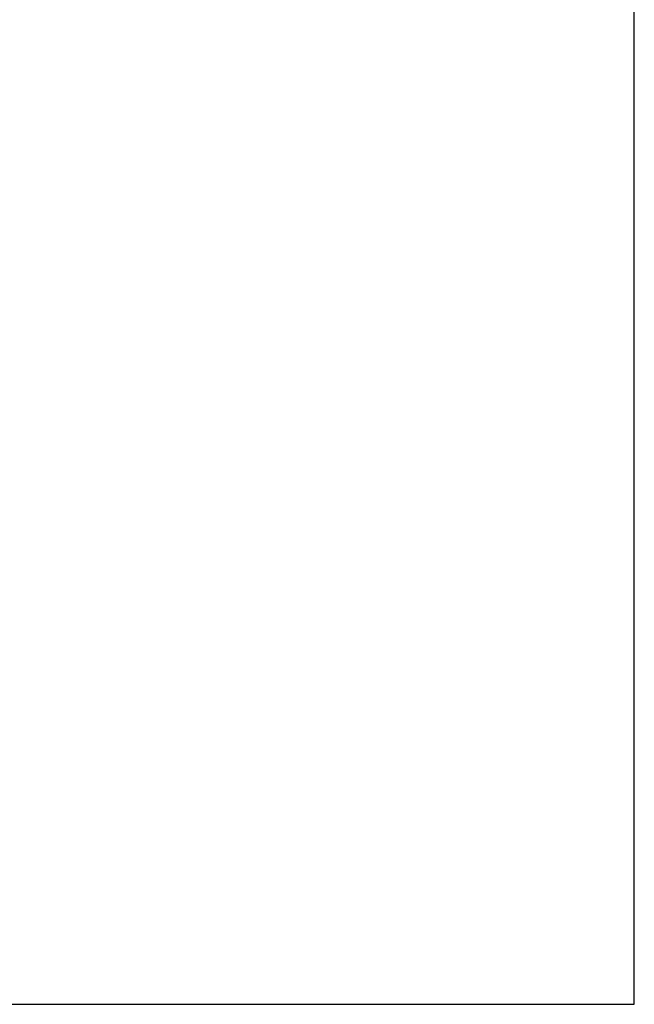
# Model space of a CAD drawing. Extents: x -21350 to 96036, y -3002 to 46867.
# Drawn here: x 21553 to 21650, y 7750 to 7906 of the extents above; entities that cross this region are included whole.
import ezdxf

# ---------------------------------------------------------------- set-up
doc = ezdxf.new("R2010")
doc.units = 0
for name, color, linetype in [('FIR-DETECT', 6, 'CONTINUOUS'), ('SYM-025', 7, 'CONTINUOUS'), ('SYM-050', 6, 'CONTINUOUS'), ('SYM-ATT', 2, 'CONTINUOUS'), ('SYM-TEXT', 7, 'CONTINUOUS')]:
    doc.layers.add(name, color=color, linetype=linetype)
doc.styles.add('EDG', font='edg.shx', dxfattribs={"width": 0.9})

# ---------------------------------------------------------------- blocks, each defined once
blk = doc.blocks.new('DET-SMOK')
at = {"layer": 'SYM-025', "linetype": 'ByBlock'}
blk.add_lwpolyline([(75, 150), (-75, 50), (75, -50), (-75, -150)], dxfattribs=at)
at = {"layer": 'SYM-050', "color": 0, "linetype": 'ByBlock', "ltscale": 0.75}
blk.add_lwpolyline([(-200, 200), (-200, -200), (200, -200), (200, 200)], close=True, dxfattribs=at)
at = {"layer": 'SYM-ATT', "linetype": 'ByBlock', "style": 'EDG', "width": 0.9}
for tag, p in [('CHAN', (300, 100)), ('TYPE', (300, -200))]:
    blk.add_attdef(tag, p, '', height=200, dxfattribs=at)
at = {"layer": 'SYM-ATT', "color": 255, "linetype": 'ByBlock', "style": 'EDG', "width": 0.9}
for tag, flags in [('RATING', 3), ('MOUNT', 3), ('EQUIP', 3), ('NAME', 3), ('ID', 9)]:
    blk.add_attdef(tag, (0, 0), '', height=200, dxfattribs=dict(at, flags=flags))
at = {"layer": 'SYM-TEXT', "color": 255, "linetype": 'ByBlock', "style": 'EDG', "width": 0.9, "flags": 3}
blk.add_attdef('TEXT', (0, 0), '', height=200, dxfattribs=at)

msp = doc.modelspace()

# ---------------------------------------------------------------- block references
at = {"layer": 'FIR-DETECT'}
msp.add_blockref('DET-SMOK', (21450, 7950), dxfattribs=at)

doc.saveas('drawing.dxf')
